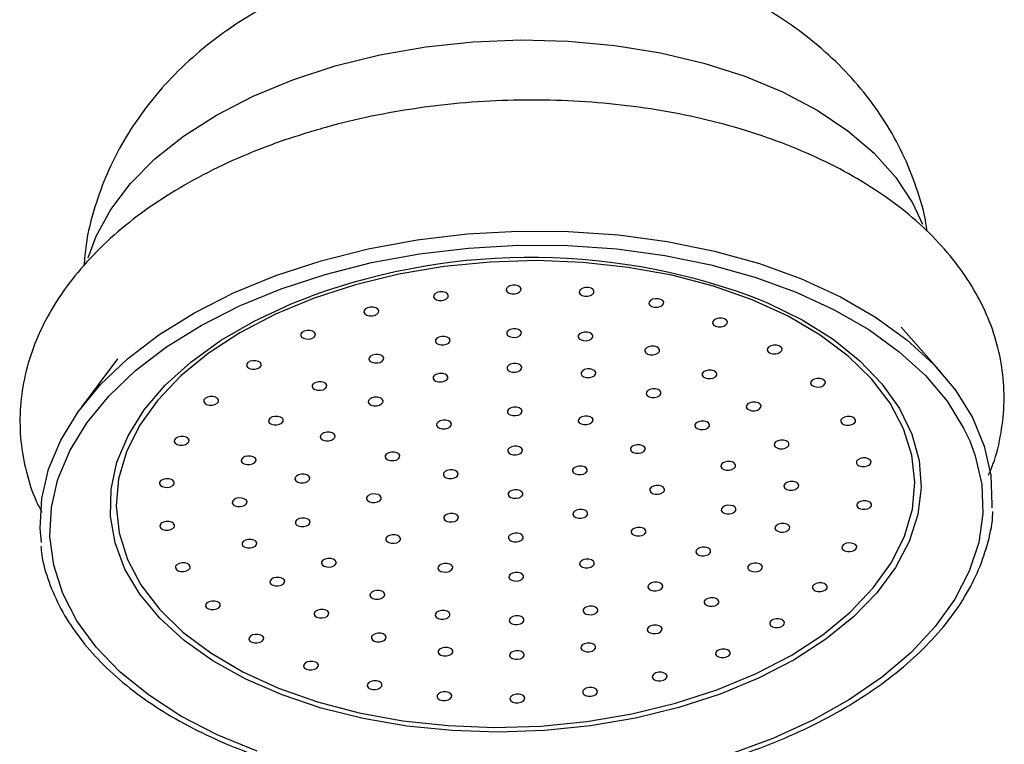
# Model space of a CAD drawing. Units: millimetres. Extents: x 5 to 995, y 5 to 995.
# Drawn here: x 568 to 601, y 502 to 526 of the extents above; entities that cross this region are included whole.
import ezdxf

# ---------------------------------------------------------------- set-up
doc = ezdxf.new("R2010")
doc.units = ezdxf.units.MM

msp = doc.modelspace()

# ---------------------------------------------------------------- linework, layer by layer
at = {"color": 7, "linetype": 'Continuous', "lineweight": 25}
for p, q in [((598.697, 514.08), (597.348, 515.608)), ((571.094, 514.539), (569.874, 512.907))]:
    msp.add_line(p, q, dxfattribs=at)
at = {"color": 8, "linetype": 'Continuous', "lineweight": 25, "flags": 128}
for points in [[(576.962, 523.897), (578.384, 524.359), (579.879, 524.728), (581.427, 524.999), (583.009, 525.168), (584.606, 525.233), (586.197, 525.193), (587.762, 525.05), (589.282, 524.804), (590.737, 524.458), (592.109, 524.018), (593.381, 523.488), (594.537, 522.876), (595.562, 522.188), (596.444, 521.435), (597.171, 520.624), (597.734, 519.767), (598.063, 519.053)], [(570.107, 517.931), (570.371, 518.651), (570.862, 519.552), (571.521, 520.419), (572.338, 521.242), (573.304, 522.01), (574.406, 522.715), (575.631, 523.346), (576.962, 523.897)], [(591.284, 503.307), (589.902, 502.858), (588.448, 502.503), (586.942, 502.244), (585.403, 502.086), (583.851, 502.031), (582.307, 502.08), (580.791, 502.231), (579.322, 502.484), (577.919, 502.834), (576.602, 503.277), (575.386, 503.808), (574.288, 504.419), (573.323, 505.102), (572.502, 505.849), (571.837, 506.65), (571.336, 507.494), (571.005, 508.37), (570.85, 509.267), (570.872, 510.174), (571.07, 511.078), (571.443, 511.967), (571.984, 512.831), (572.688, 513.657), (573.545, 514.435), (574.544, 515.155), (575.672, 515.808), (576.914, 516.384), (577.581, 516.645)], [(592.782, 516.458), (592.877, 516.417), (594.036, 515.845), (595.069, 515.197), (595.964, 514.481), (596.708, 513.706), (597.292, 512.882), (597.708, 512.021), (597.952, 511.132), (598.019, 510.229), (597.909, 509.322), (597.623, 508.424), (597.165, 507.546), (596.541, 506.7), (595.759, 505.896), (594.829, 505.146), (593.764, 504.458), (592.577, 503.843), (591.284, 503.307)], [(599.651, 511.79), (599.837, 511.288), (600.052, 510.33), (600.09, 509.36), (599.951, 508.388), (599.637, 507.425), (599.15, 506.483), (598.497, 505.571), (597.685, 504.701), (596.723, 503.882), (595.622, 503.124), (594.395, 502.434), (593.055, 501.822), (591.618, 501.293)], [(575.766, 501.395), (574.434, 501.942), (573.215, 502.571), (572.123, 503.276), (571.172, 504.047), (570.371, 504.878), (569.729, 505.757), (569.255, 506.676), (568.952, 507.623), (568.826, 508.589), (568.876, 509.562), (569.081, 510.461)]]:
    msp.add_lwpolyline(points, dxfattribs=at)
at = {"color": 7, "linetype": 'Continuous', "lineweight": 25, "flags": 128}
for points in [[(576.399, 517.334), (577.909, 517.828), (579.494, 518.228), (581.134, 518.529), (582.812, 518.729), (584.508, 518.823), (586.204, 518.812), (587.879, 518.696), (589.516, 518.475), (591.096, 518.153), (592.6, 517.733), (594.012, 517.22), (595.315, 516.619), (596.495, 515.938), (597.539, 515.183), (598.434, 514.365), (599.171, 513.491), (599.742, 512.573), (600.138, 511.619), (600.358, 510.642), (600.396, 509.652), (600.39, 509.551)], [(576.572, 516.889), (578.051, 517.373), (579.604, 517.766), (581.212, 518.061), (582.856, 518.256), (584.518, 518.349), (586.18, 518.338), (587.823, 518.224), (589.427, 518.008), (590.975, 517.692), (592.449, 517.28), (593.833, 516.777), (595.11, 516.188), (596.267, 515.521), (597.29, 514.782), (598.167, 513.979), (598.89, 513.123), (599.448, 512.223), (599.651, 511.79)], [(577.676, 516.577), (576.38, 516.039), (575.193, 515.419), (574.131, 514.726), (573.207, 513.97), (572.436, 513.16), (571.827, 512.308), (571.388, 511.424), (571.126, 510.521), (571.043, 509.612), (571.142, 508.707), (571.42, 507.821), (571.874, 506.964), (572.498, 506.148), (573.283, 505.385), (574.218, 504.684), (575.292, 504.055), (576.49, 503.506), (577.794, 503.046), (579.189, 502.68), (580.654, 502.413), (582.17, 502.248), (583.717, 502.189), (585.274, 502.235), (586.819, 502.387), (588.331, 502.642), (589.791, 502.996), (591.178, 503.445), (592.474, 503.983), (593.662, 504.603), (594.724, 505.295), (595.647, 506.052), (596.418, 506.862), (597.027, 507.714), (597.466, 508.598), (597.729, 509.501), (597.811, 510.41), (597.713, 511.315), (597.435, 512.201), (596.981, 513.058), (596.357, 513.874), (595.572, 514.637), (594.636, 515.338), (593.562, 515.967), (592.365, 516.516), (591.06, 516.976), (589.666, 517.342), (588.2, 517.609), (586.684, 517.774), (585.137, 517.833), (583.581, 517.787), (582.036, 517.635), (580.523, 517.38), (579.063, 517.026), (577.676, 516.577)], [(568.537, 508.382), (568.496, 508.865), (568.548, 509.857), (568.779, 510.846), (569.189, 511.819), (569.771, 512.766), (570.519, 513.677), (571.426, 514.54), (572.479, 515.345), (573.669, 516.085), (574.981, 516.75), (576.399, 517.334)], [(569.081, 510.461), (569.104, 510.531), (569.505, 511.484), (570.075, 512.413), (570.809, 513.305), (571.697, 514.15), (572.73, 514.94), (573.896, 515.665), (575.181, 516.317), (576.572, 516.889)], [(582.053, 516.52), (582.126, 516.56), (582.169, 516.612), (582.175, 516.669), (582.143, 516.722), (582.078, 516.763), (581.99, 516.786), (581.893, 516.786), (581.801, 516.765), (581.728, 516.726), (581.685, 516.673), (581.679, 516.616), (581.711, 516.563), (581.776, 516.522), (581.864, 516.5), (581.961, 516.499), (582.053, 516.52)], [(584.493, 516.743), (584.566, 516.783), (584.609, 516.835), (584.615, 516.892), (584.583, 516.945), (584.518, 516.986), (584.431, 517.008), (584.333, 517.009), (584.241, 516.988), (584.168, 516.948), (584.126, 516.896), (584.12, 516.839), (584.152, 516.786), (584.216, 516.745), (584.304, 516.723), (584.401, 516.722), (584.493, 516.743)], [(586.936, 516.666), (587.009, 516.706), (587.052, 516.758), (587.058, 516.815), (587.026, 516.868), (586.961, 516.909), (586.874, 516.931), (586.776, 516.932), (586.684, 516.911), (586.611, 516.871), (586.568, 516.819), (586.563, 516.762), (586.594, 516.709), (586.659, 516.668), (586.747, 516.646), (586.844, 516.645), (586.936, 516.666)], [(589.275, 516.293), (589.348, 516.332), (589.391, 516.385), (589.396, 516.442), (589.365, 516.495), (589.3, 516.536), (589.212, 516.558), (589.115, 516.559), (589.023, 516.538), (588.95, 516.498), (588.907, 516.446), (588.901, 516.389), (588.933, 516.336), (588.998, 516.295), (589.085, 516.273), (589.183, 516.272), (589.275, 516.293)], [(579.722, 516.008), (579.795, 516.047), (579.838, 516.1), (579.844, 516.157), (579.812, 516.21), (579.747, 516.25), (579.659, 516.273), (579.562, 516.274), (579.47, 516.253), (579.397, 516.213), (579.354, 516.161), (579.348, 516.104), (579.38, 516.051), (579.445, 516.01), (579.533, 515.987), (579.63, 515.987), (579.722, 516.008)], [(591.407, 515.64), (591.48, 515.679), (591.523, 515.732), (591.529, 515.789), (591.497, 515.842), (591.432, 515.883), (591.345, 515.905), (591.247, 515.906), (591.155, 515.885), (591.082, 515.845), (591.04, 515.793), (591.034, 515.736), (591.066, 515.683), (591.13, 515.642), (591.218, 515.619), (591.315, 515.619), (591.407, 515.64)], [(577.602, 515.228), (577.675, 515.267), (577.718, 515.32), (577.724, 515.377), (577.692, 515.43), (577.627, 515.471), (577.54, 515.493), (577.442, 515.494), (577.35, 515.473), (577.277, 515.433), (577.234, 515.381), (577.229, 515.324), (577.26, 515.271), (577.325, 515.23), (577.413, 515.208), (577.51, 515.207), (577.602, 515.228)], [(584.506, 515.284), (584.579, 515.324), (584.622, 515.376), (584.628, 515.433), (584.596, 515.486), (584.531, 515.527), (584.443, 515.55), (584.346, 515.551), (584.254, 515.53), (584.181, 515.49), (584.138, 515.438), (584.132, 515.381), (584.164, 515.328), (584.229, 515.287), (584.317, 515.264), (584.414, 515.263), (584.506, 515.284)], [(582.115, 515.029), (582.188, 515.069), (582.231, 515.121), (582.236, 515.178), (582.205, 515.231), (582.14, 515.272), (582.052, 515.295), (581.955, 515.295), (581.863, 515.274), (581.79, 515.235), (581.747, 515.182), (581.741, 515.125), (581.773, 515.072), (581.838, 515.031), (581.925, 515.009), (582.023, 515.008), (582.115, 515.029)], [(586.9, 515.172), (586.973, 515.212), (587.016, 515.264), (587.022, 515.321), (586.99, 515.374), (586.925, 515.415), (586.838, 515.437), (586.74, 515.438), (586.648, 515.417), (586.575, 515.377), (586.533, 515.325), (586.527, 515.268), (586.559, 515.215), (586.623, 515.174), (586.711, 515.152), (586.808, 515.151), (586.9, 515.172)], [(589.135, 514.699), (589.208, 514.739), (589.25, 514.791), (589.256, 514.848), (589.225, 514.901), (589.16, 514.942), (589.072, 514.965), (588.975, 514.966), (588.883, 514.945), (588.81, 514.905), (588.767, 514.853), (588.761, 514.796), (588.793, 514.743), (588.858, 514.702), (588.945, 514.679), (589.043, 514.678), (589.135, 514.699)], [(593.24, 514.735), (593.313, 514.775), (593.356, 514.827), (593.362, 514.884), (593.33, 514.937), (593.265, 514.978), (593.178, 515.001), (593.08, 515.002), (592.988, 514.98), (592.915, 514.941), (592.872, 514.888), (592.867, 514.831), (592.898, 514.779), (592.963, 514.738), (593.051, 514.715), (593.148, 514.714), (593.24, 514.735)], [(575.786, 514.214), (575.859, 514.254), (575.902, 514.307), (575.908, 514.363), (575.876, 514.416), (575.811, 514.457), (575.723, 514.48), (575.626, 514.481), (575.534, 514.46), (575.461, 514.42), (575.418, 514.368), (575.412, 514.311), (575.444, 514.258), (575.509, 514.217), (575.597, 514.194), (575.694, 514.193), (575.786, 514.214)], [(579.89, 514.424), (579.963, 514.463), (580.006, 514.516), (580.011, 514.573), (579.98, 514.626), (579.915, 514.666), (579.827, 514.689), (579.73, 514.69), (579.638, 514.669), (579.565, 514.629), (579.522, 514.577), (579.516, 514.52), (579.548, 514.467), (579.613, 514.426), (579.701, 514.403), (579.798, 514.403), (579.89, 514.424)], [(584.516, 514.118), (584.589, 514.157), (584.632, 514.21), (584.638, 514.267), (584.606, 514.32), (584.541, 514.361), (584.454, 514.383), (584.356, 514.384), (584.264, 514.363), (584.191, 514.323), (584.149, 514.271), (584.143, 514.214), (584.174, 514.161), (584.239, 514.12), (584.327, 514.097), (584.424, 514.097), (584.516, 514.118)], [(586.997, 513.937), (587.07, 513.976), (587.112, 514.029), (587.118, 514.086), (587.086, 514.139), (587.022, 514.179), (586.934, 514.202), (586.837, 514.203), (586.745, 514.182), (586.672, 514.142), (586.629, 514.09), (586.623, 514.033), (586.655, 513.98), (586.72, 513.939), (586.807, 513.916), (586.905, 513.916), (586.997, 513.937)], [(591.057, 513.899), (591.13, 513.939), (591.173, 513.991), (591.178, 514.048), (591.147, 514.101), (591.082, 514.142), (590.994, 514.164), (590.897, 514.165), (590.805, 514.144), (590.732, 514.104), (590.689, 514.052), (590.683, 513.995), (590.715, 513.942), (590.78, 513.901), (590.867, 513.879), (590.965, 513.878), (591.057, 513.899)], [(582.04, 513.789), (582.113, 513.828), (582.156, 513.881), (582.162, 513.938), (582.13, 513.991), (582.065, 514.032), (581.978, 514.054), (581.88, 514.055), (581.788, 514.034), (581.715, 513.994), (581.673, 513.942), (581.667, 513.885), (581.698, 513.832), (581.763, 513.791), (581.851, 513.768), (581.948, 513.768), (582.04, 513.789)], [(594.693, 513.619), (594.766, 513.659), (594.809, 513.711), (594.815, 513.768), (594.783, 513.821), (594.718, 513.862), (594.631, 513.884), (594.533, 513.885), (594.441, 513.864), (594.368, 513.825), (594.326, 513.772), (594.32, 513.715), (594.352, 513.662), (594.416, 513.621), (594.504, 513.599), (594.601, 513.598), (594.693, 513.619)], [(577.983, 513.509), (578.056, 513.549), (578.098, 513.601), (578.104, 513.658), (578.073, 513.711), (578.008, 513.752), (577.92, 513.774), (577.823, 513.775), (577.731, 513.754), (577.658, 513.714), (577.615, 513.662), (577.609, 513.605), (577.641, 513.552), (577.706, 513.511), (577.793, 513.489), (577.891, 513.488), (577.983, 513.509)], [(589.183, 513.267), (589.255, 513.307), (589.298, 513.359), (589.304, 513.416), (589.272, 513.469), (589.208, 513.51), (589.12, 513.533), (589.023, 513.533), (588.93, 513.512), (588.857, 513.473), (588.815, 513.42), (588.809, 513.363), (588.841, 513.31), (588.905, 513.27), (588.993, 513.247), (589.09, 513.246), (589.183, 513.267)], [(574.353, 513.012), (574.426, 513.052), (574.469, 513.104), (574.475, 513.161), (574.443, 513.214), (574.378, 513.255), (574.291, 513.278), (574.193, 513.278), (574.101, 513.257), (574.028, 513.218), (573.985, 513.165), (573.98, 513.108), (574.011, 513.055), (574.076, 513.014), (574.164, 512.992), (574.261, 512.991), (574.353, 513.012)], [(579.867, 512.989), (579.94, 513.029), (579.983, 513.081), (579.989, 513.138), (579.957, 513.191), (579.892, 513.232), (579.805, 513.255), (579.707, 513.255), (579.615, 513.234), (579.542, 513.195), (579.5, 513.142), (579.494, 513.085), (579.526, 513.032), (579.59, 512.992), (579.678, 512.969), (579.775, 512.968), (579.867, 512.989)], [(584.529, 512.659), (584.602, 512.699), (584.645, 512.751), (584.651, 512.808), (584.619, 512.861), (584.554, 512.902), (584.466, 512.925), (584.369, 512.926), (584.277, 512.904), (584.204, 512.865), (584.161, 512.812), (584.155, 512.755), (584.187, 512.703), (584.252, 512.662), (584.34, 512.639), (584.437, 512.638), (584.529, 512.659)], [(592.536, 512.825), (592.609, 512.865), (592.652, 512.917), (592.657, 512.974), (592.626, 513.027), (592.561, 513.068), (592.473, 513.091), (592.376, 513.092), (592.284, 513.07), (592.211, 513.031), (592.168, 512.978), (592.162, 512.921), (592.194, 512.869), (592.259, 512.828), (592.346, 512.805), (592.444, 512.804), (592.536, 512.825)], [(576.523, 512.348), (576.596, 512.387), (576.639, 512.44), (576.645, 512.497), (576.613, 512.549), (576.548, 512.59), (576.461, 512.613), (576.363, 512.614), (576.271, 512.593), (576.198, 512.553), (576.156, 512.501), (576.15, 512.444), (576.182, 512.391), (576.246, 512.35), (576.334, 512.327), (576.431, 512.326), (576.523, 512.348)], [(582.159, 512.217), (582.232, 512.257), (582.274, 512.309), (582.28, 512.366), (582.248, 512.419), (582.184, 512.46), (582.096, 512.483), (581.999, 512.483), (581.907, 512.462), (581.834, 512.423), (581.791, 512.37), (581.785, 512.313), (581.817, 512.26), (581.881, 512.22), (581.969, 512.197), (582.066, 512.196), (582.159, 512.217)], [(586.906, 512.359), (586.979, 512.399), (587.022, 512.451), (587.027, 512.508), (586.996, 512.561), (586.931, 512.602), (586.843, 512.624), (586.746, 512.625), (586.654, 512.604), (586.581, 512.564), (586.538, 512.512), (586.532, 512.455), (586.564, 512.402), (586.629, 512.361), (586.716, 512.339), (586.814, 512.338), (586.906, 512.359)], [(595.703, 512.34), (595.776, 512.38), (595.819, 512.432), (595.825, 512.489), (595.793, 512.542), (595.728, 512.583), (595.641, 512.605), (595.543, 512.606), (595.451, 512.585), (595.378, 512.545), (595.336, 512.493), (595.33, 512.436), (595.362, 512.383), (595.426, 512.342), (595.514, 512.32), (595.611, 512.319), (595.703, 512.34)], [(590.81, 512.19), (590.883, 512.23), (590.926, 512.282), (590.931, 512.339), (590.9, 512.392), (590.835, 512.433), (590.747, 512.456), (590.65, 512.457), (590.558, 512.435), (590.485, 512.396), (590.442, 512.343), (590.436, 512.286), (590.468, 512.234), (590.533, 512.193), (590.62, 512.17), (590.718, 512.169), (590.81, 512.19)], [(573.366, 511.673), (573.439, 511.713), (573.482, 511.765), (573.488, 511.822), (573.456, 511.875), (573.391, 511.916), (573.303, 511.939), (573.206, 511.939), (573.114, 511.918), (573.041, 511.879), (572.998, 511.826), (572.992, 511.769), (573.024, 511.716), (573.089, 511.676), (573.177, 511.653), (573.274, 511.652), (573.366, 511.673)], [(578.26, 511.816), (578.333, 511.856), (578.375, 511.908), (578.381, 511.965), (578.349, 512.018), (578.285, 512.059), (578.197, 512.081), (578.1, 512.082), (578.008, 512.061), (577.935, 512.021), (577.892, 511.969), (577.886, 511.912), (577.918, 511.859), (577.982, 511.818), (578.07, 511.796), (578.167, 511.795), (578.26, 511.816)], [(584.541, 511.347), (584.613, 511.386), (584.656, 511.439), (584.662, 511.496), (584.63, 511.549), (584.566, 511.59), (584.478, 511.612), (584.381, 511.613), (584.288, 511.592), (584.215, 511.552), (584.173, 511.5), (584.167, 511.443), (584.199, 511.39), (584.263, 511.349), (584.351, 511.327), (584.448, 511.326), (584.541, 511.347)], [(588.652, 511.397), (588.725, 511.436), (588.768, 511.489), (588.774, 511.546), (588.742, 511.599), (588.678, 511.639), (588.59, 511.662), (588.493, 511.663), (588.4, 511.642), (588.327, 511.602), (588.285, 511.55), (588.279, 511.493), (588.311, 511.44), (588.375, 511.399), (588.463, 511.376), (588.56, 511.376), (588.652, 511.397)], [(593.471, 511.551), (593.544, 511.591), (593.587, 511.643), (593.592, 511.7), (593.561, 511.753), (593.496, 511.794), (593.408, 511.817), (593.311, 511.818), (593.219, 511.797), (593.146, 511.757), (593.103, 511.705), (593.097, 511.648), (593.129, 511.595), (593.194, 511.554), (593.281, 511.531), (593.379, 511.53), (593.471, 511.551)], [(575.611, 511.019), (575.684, 511.058), (575.727, 511.111), (575.733, 511.168), (575.701, 511.22), (575.636, 511.261), (575.549, 511.284), (575.451, 511.285), (575.359, 511.264), (575.286, 511.224), (575.244, 511.172), (575.238, 511.115), (575.269, 511.062), (575.334, 511.021), (575.422, 510.998), (575.519, 510.997), (575.611, 511.019)], [(580.43, 511.151), (580.503, 511.191), (580.545, 511.243), (580.551, 511.3), (580.52, 511.353), (580.455, 511.394), (580.367, 511.417), (580.27, 511.417), (580.178, 511.396), (580.105, 511.357), (580.062, 511.304), (580.056, 511.247), (580.088, 511.194), (580.153, 511.154), (580.24, 511.131), (580.338, 511.13), (580.43, 511.151)], [(596.226, 510.953), (596.299, 510.993), (596.342, 511.045), (596.348, 511.102), (596.316, 511.155), (596.251, 511.196), (596.164, 511.219), (596.066, 511.22), (595.974, 511.199), (595.901, 511.159), (595.858, 511.107), (595.853, 511.05), (595.884, 510.997), (595.949, 510.956), (596.037, 510.933), (596.134, 510.932), (596.226, 510.953)], [(586.711, 510.682), (586.784, 510.722), (586.826, 510.774), (586.832, 510.831), (586.8, 510.884), (586.736, 510.925), (586.648, 510.948), (586.551, 510.948), (586.459, 510.927), (586.386, 510.888), (586.343, 510.835), (586.337, 510.778), (586.369, 510.725), (586.434, 510.685), (586.521, 510.662), (586.619, 510.661), (586.711, 510.682)], [(591.683, 510.836), (591.756, 510.875), (591.798, 510.928), (591.804, 510.985), (591.772, 511.038), (591.708, 511.079), (591.62, 511.101), (591.523, 511.102), (591.431, 511.081), (591.358, 511.041), (591.315, 510.989), (591.309, 510.932), (591.341, 510.879), (591.406, 510.838), (591.493, 510.816), (591.591, 510.815), (591.683, 510.836)], [(572.868, 510.256), (572.941, 510.296), (572.984, 510.348), (572.989, 510.405), (572.958, 510.458), (572.893, 510.499), (572.805, 510.522), (572.708, 510.523), (572.616, 510.502), (572.543, 510.462), (572.5, 510.41), (572.494, 510.353), (572.526, 510.3), (572.591, 510.259), (572.678, 510.236), (572.776, 510.235), (572.868, 510.256)], [(577.411, 510.41), (577.484, 510.45), (577.527, 510.502), (577.533, 510.559), (577.501, 510.612), (577.436, 510.653), (577.348, 510.675), (577.251, 510.676), (577.159, 510.655), (577.086, 510.615), (577.043, 510.563), (577.037, 510.506), (577.069, 510.453), (577.134, 510.412), (577.222, 510.39), (577.319, 510.389), (577.411, 510.41)], [(582.383, 510.553), (582.456, 510.593), (582.499, 510.645), (582.505, 510.702), (582.473, 510.755), (582.408, 510.796), (582.32, 510.818), (582.223, 510.819), (582.131, 510.798), (582.058, 510.758), (582.015, 510.706), (582.009, 510.649), (582.041, 510.596), (582.106, 510.555), (582.194, 510.533), (582.291, 510.532), (582.383, 510.553)], [(589.301, 510.03), (589.374, 510.07), (589.416, 510.122), (589.422, 510.179), (589.39, 510.232), (589.326, 510.273), (589.238, 510.295), (589.141, 510.296), (589.049, 510.275), (588.976, 510.236), (588.933, 510.183), (588.927, 510.126), (588.959, 510.073), (589.023, 510.032), (589.111, 510.01), (589.208, 510.009), (589.301, 510.03)], [(593.798, 510.164), (593.871, 510.204), (593.914, 510.256), (593.92, 510.313), (593.888, 510.366), (593.823, 510.407), (593.736, 510.43), (593.638, 510.43), (593.546, 510.409), (593.473, 510.37), (593.43, 510.317), (593.425, 510.26), (593.456, 510.207), (593.521, 510.167), (593.609, 510.144), (593.706, 510.143), (593.798, 510.164)], [(575.308, 509.613), (575.381, 509.652), (575.424, 509.705), (575.43, 509.762), (575.398, 509.814), (575.334, 509.855), (575.246, 509.878), (575.149, 509.879), (575.056, 509.858), (574.983, 509.818), (574.941, 509.766), (574.935, 509.709), (574.967, 509.656), (575.031, 509.615), (575.119, 509.592), (575.216, 509.591), (575.308, 509.613)], [(579.806, 509.747), (579.879, 509.786), (579.922, 509.839), (579.927, 509.896), (579.896, 509.949), (579.831, 509.99), (579.743, 510.012), (579.646, 510.013), (579.554, 509.992), (579.481, 509.952), (579.438, 509.9), (579.432, 509.843), (579.464, 509.79), (579.529, 509.749), (579.616, 509.727), (579.714, 509.726), (579.806, 509.747)], [(584.553, 509.888), (584.626, 509.928), (584.669, 509.98), (584.675, 510.037), (584.643, 510.09), (584.578, 510.131), (584.491, 510.154), (584.393, 510.155), (584.301, 510.134), (584.228, 510.094), (584.186, 510.042), (584.18, 509.985), (584.211, 509.932), (584.276, 509.891), (584.364, 509.868), (584.461, 509.867), (584.553, 509.888)], [(591.696, 509.367), (591.769, 509.407), (591.811, 509.459), (591.817, 509.516), (591.785, 509.569), (591.721, 509.61), (591.633, 509.632), (591.536, 509.633), (591.443, 509.612), (591.371, 509.572), (591.328, 509.52), (591.322, 509.463), (591.354, 509.41), (591.418, 509.369), (591.506, 509.347), (591.603, 509.346), (591.696, 509.367)], [(596.239, 509.52), (596.312, 509.56), (596.354, 509.612), (596.36, 509.669), (596.328, 509.722), (596.264, 509.763), (596.176, 509.786), (596.079, 509.787), (595.987, 509.766), (595.914, 509.726), (595.871, 509.674), (595.865, 509.617), (595.897, 509.564), (595.962, 509.523), (596.049, 509.5), (596.146, 509.499), (596.239, 509.52)], [(577.424, 508.941), (577.497, 508.981), (577.539, 509.033), (577.545, 509.09), (577.514, 509.143), (577.449, 509.184), (577.361, 509.206), (577.264, 509.207), (577.172, 509.186), (577.099, 509.147), (577.056, 509.094), (577.05, 509.037), (577.082, 508.984), (577.147, 508.943), (577.234, 508.921), (577.332, 508.92), (577.424, 508.941)], [(582.396, 509.095), (582.469, 509.134), (582.511, 509.187), (582.517, 509.244), (582.486, 509.297), (582.421, 509.337), (582.333, 509.36), (582.236, 509.361), (582.144, 509.34), (582.071, 509.3), (582.028, 509.248), (582.022, 509.191), (582.054, 509.138), (582.119, 509.097), (582.206, 509.074), (582.304, 509.074), (582.396, 509.095)], [(586.724, 509.224), (586.796, 509.263), (586.839, 509.316), (586.845, 509.373), (586.813, 509.426), (586.749, 509.467), (586.661, 509.489), (586.564, 509.49), (586.471, 509.469), (586.398, 509.429), (586.356, 509.377), (586.35, 509.32), (586.382, 509.267), (586.446, 509.226), (586.534, 509.204), (586.631, 509.203), (586.724, 509.224)], [(572.88, 508.823), (572.953, 508.863), (572.996, 508.915), (573.002, 508.972), (572.97, 509.025), (572.906, 509.066), (572.818, 509.089), (572.721, 509.09), (572.628, 509.069), (572.555, 509.029), (572.513, 508.977), (572.507, 508.92), (572.539, 508.867), (572.603, 508.826), (572.691, 508.803), (572.788, 508.802), (572.88, 508.823)], [(588.677, 508.626), (588.75, 508.665), (588.792, 508.718), (588.798, 508.775), (588.766, 508.828), (588.702, 508.868), (588.614, 508.891), (588.517, 508.892), (588.425, 508.871), (588.352, 508.831), (588.309, 508.779), (588.303, 508.722), (588.335, 508.669), (588.4, 508.628), (588.487, 508.605), (588.585, 508.605), (588.677, 508.626)], [(593.495, 508.758), (593.568, 508.798), (593.611, 508.85), (593.617, 508.907), (593.585, 508.96), (593.52, 509.001), (593.433, 509.024), (593.335, 509.024), (593.243, 509.003), (593.17, 508.964), (593.128, 508.911), (593.122, 508.854), (593.154, 508.801), (593.218, 508.761), (593.306, 508.738), (593.403, 508.737), (593.495, 508.758)], [(580.454, 508.38), (580.527, 508.42), (580.57, 508.472), (580.576, 508.529), (580.544, 508.582), (580.479, 508.623), (580.391, 508.646), (580.294, 508.646), (580.202, 508.625), (580.129, 508.586), (580.086, 508.533), (580.08, 508.476), (580.112, 508.423), (580.177, 508.383), (580.265, 508.36), (580.362, 508.359), (580.454, 508.38)], [(584.566, 508.43), (584.639, 508.47), (584.682, 508.522), (584.688, 508.579), (584.656, 508.632), (584.591, 508.673), (584.503, 508.695), (584.406, 508.696), (584.314, 508.675), (584.241, 508.635), (584.198, 508.583), (584.192, 508.526), (584.224, 508.473), (584.289, 508.432), (584.377, 508.41), (584.474, 508.409), (584.566, 508.43)], [(575.636, 508.225), (575.709, 508.265), (575.751, 508.317), (575.757, 508.374), (575.725, 508.427), (575.661, 508.468), (575.573, 508.491), (575.476, 508.492), (575.384, 508.47), (575.311, 508.431), (575.268, 508.378), (575.262, 508.321), (575.294, 508.269), (575.359, 508.228), (575.446, 508.205), (575.544, 508.204), (575.636, 508.225)], [(590.847, 507.961), (590.92, 508.001), (590.963, 508.053), (590.968, 508.11), (590.937, 508.163), (590.872, 508.204), (590.784, 508.226), (590.687, 508.227), (590.595, 508.206), (590.522, 508.166), (590.479, 508.114), (590.473, 508.057), (590.505, 508.004), (590.57, 507.963), (590.657, 507.941), (590.755, 507.94), (590.847, 507.961)], [(595.74, 508.104), (595.813, 508.143), (595.856, 508.196), (595.862, 508.253), (595.83, 508.306), (595.766, 508.346), (595.678, 508.369), (595.581, 508.37), (595.488, 508.349), (595.415, 508.309), (595.373, 508.257), (595.367, 508.2), (595.399, 508.147), (595.463, 508.106), (595.551, 508.083), (595.648, 508.083), (595.74, 508.104)], [(573.403, 507.437), (573.476, 507.477), (573.519, 507.529), (573.525, 507.586), (573.493, 507.639), (573.428, 507.68), (573.341, 507.702), (573.243, 507.703), (573.151, 507.682), (573.078, 507.642), (573.035, 507.59), (573.03, 507.533), (573.061, 507.48), (573.126, 507.439), (573.214, 507.417), (573.311, 507.416), (573.403, 507.437)], [(578.297, 507.587), (578.37, 507.626), (578.412, 507.679), (578.418, 507.736), (578.386, 507.788), (578.322, 507.829), (578.234, 507.852), (578.137, 507.853), (578.045, 507.832), (577.972, 507.792), (577.929, 507.74), (577.923, 507.683), (577.955, 507.63), (578.019, 507.589), (578.107, 507.566), (578.204, 507.565), (578.297, 507.587)], [(582.201, 507.418), (582.274, 507.458), (582.316, 507.51), (582.322, 507.567), (582.29, 507.62), (582.226, 507.661), (582.138, 507.683), (582.041, 507.684), (581.949, 507.663), (581.876, 507.623), (581.833, 507.571), (581.827, 507.514), (581.859, 507.461), (581.923, 507.42), (582.011, 507.398), (582.108, 507.397), (582.201, 507.418)], [(586.948, 507.56), (587.021, 507.599), (587.064, 507.652), (587.069, 507.709), (587.038, 507.761), (586.973, 507.802), (586.885, 507.825), (586.788, 507.826), (586.696, 507.805), (586.623, 507.765), (586.58, 507.713), (586.574, 507.656), (586.606, 507.603), (586.671, 507.562), (586.758, 507.539), (586.856, 507.539), (586.948, 507.56)], [(592.583, 507.429), (592.656, 507.469), (592.699, 507.521), (592.705, 507.578), (592.673, 507.631), (592.608, 507.672), (592.521, 507.695), (592.423, 507.695), (592.331, 507.674), (592.258, 507.635), (592.215, 507.582), (592.21, 507.525), (592.241, 507.473), (592.306, 507.432), (592.394, 507.409), (592.491, 507.408), (592.583, 507.429)], [(576.571, 506.951), (576.644, 506.991), (576.686, 507.044), (576.692, 507.1), (576.66, 507.153), (576.596, 507.194), (576.508, 507.217), (576.411, 507.218), (576.319, 507.197), (576.246, 507.157), (576.203, 507.105), (576.197, 507.048), (576.229, 506.995), (576.294, 506.954), (576.381, 506.931), (576.478, 506.93), (576.571, 506.951)], [(584.578, 507.117), (584.65, 507.157), (584.693, 507.21), (584.699, 507.266), (584.667, 507.319), (584.603, 507.36), (584.515, 507.383), (584.418, 507.384), (584.325, 507.363), (584.252, 507.323), (584.21, 507.271), (584.204, 507.214), (584.236, 507.161), (584.3, 507.12), (584.388, 507.097), (584.485, 507.096), (584.578, 507.117)], [(589.239, 506.788), (589.312, 506.827), (589.355, 506.88), (589.361, 506.937), (589.329, 506.99), (589.264, 507.03), (589.177, 507.053), (589.079, 507.054), (588.987, 507.033), (588.914, 506.993), (588.872, 506.941), (588.866, 506.884), (588.897, 506.831), (588.962, 506.79), (589.05, 506.767), (589.147, 506.767), (589.239, 506.788)], [(594.753, 506.765), (594.826, 506.804), (594.869, 506.857), (594.875, 506.914), (594.843, 506.967), (594.778, 507.007), (594.691, 507.03), (594.593, 507.031), (594.501, 507.01), (594.428, 506.97), (594.386, 506.918), (594.38, 506.861), (594.412, 506.808), (594.476, 506.767), (594.564, 506.744), (594.661, 506.744), (594.753, 506.765)], [(579.924, 506.51), (579.997, 506.549), (580.04, 506.602), (580.046, 506.659), (580.014, 506.712), (579.949, 506.752), (579.861, 506.775), (579.764, 506.776), (579.672, 506.755), (579.599, 506.715), (579.556, 506.663), (579.55, 506.606), (579.582, 506.553), (579.647, 506.512), (579.735, 506.489), (579.832, 506.489), (579.924, 506.51)], [(574.413, 506.158), (574.486, 506.197), (574.529, 506.25), (574.535, 506.307), (574.503, 506.36), (574.438, 506.401), (574.351, 506.423), (574.253, 506.424), (574.161, 506.403), (574.088, 506.363), (574.045, 506.311), (574.04, 506.254), (574.071, 506.201), (574.136, 506.16), (574.224, 506.138), (574.321, 506.137), (574.413, 506.158)], [(587.066, 505.988), (587.139, 506.028), (587.182, 506.08), (587.188, 506.137), (587.156, 506.19), (587.091, 506.231), (587.004, 506.253), (586.906, 506.254), (586.814, 506.233), (586.741, 506.194), (586.699, 506.141), (586.693, 506.084), (586.725, 506.031), (586.789, 505.99), (586.877, 505.968), (586.974, 505.967), (587.066, 505.988)], [(591.124, 506.268), (591.197, 506.308), (591.239, 506.36), (591.245, 506.417), (591.213, 506.47), (591.149, 506.511), (591.061, 506.533), (590.964, 506.534), (590.872, 506.513), (590.799, 506.473), (590.756, 506.421), (590.75, 506.364), (590.782, 506.311), (590.847, 506.27), (590.934, 506.248), (591.032, 506.247), (591.124, 506.268)], [(578.05, 505.878), (578.123, 505.917), (578.165, 505.97), (578.171, 506.027), (578.139, 506.08), (578.075, 506.121), (577.987, 506.143), (577.89, 506.144), (577.798, 506.123), (577.725, 506.083), (577.682, 506.031), (577.676, 505.974), (577.708, 505.921), (577.772, 505.88), (577.86, 505.858), (577.957, 505.857), (578.05, 505.878)], [(582.11, 505.84), (582.183, 505.88), (582.225, 505.932), (582.231, 505.989), (582.2, 506.042), (582.135, 506.083), (582.047, 506.106), (581.95, 506.106), (581.858, 506.085), (581.785, 506.046), (581.742, 505.993), (581.736, 505.936), (581.768, 505.883), (581.833, 505.843), (581.92, 505.82), (582.018, 505.819), (582.11, 505.84)], [(584.59, 505.659), (584.663, 505.699), (584.706, 505.751), (584.712, 505.808), (584.68, 505.861), (584.615, 505.902), (584.528, 505.924), (584.43, 505.925), (584.338, 505.904), (584.265, 505.865), (584.223, 505.812), (584.217, 505.755), (584.249, 505.702), (584.313, 505.661), (584.401, 505.639), (584.498, 505.638), (584.59, 505.659)], [(589.217, 505.353), (589.29, 505.393), (589.332, 505.445), (589.338, 505.502), (589.306, 505.555), (589.242, 505.596), (589.154, 505.619), (589.057, 505.619), (588.965, 505.598), (588.892, 505.559), (588.849, 505.506), (588.843, 505.449), (588.875, 505.396), (588.939, 505.356), (589.027, 505.333), (589.124, 505.332), (589.217, 505.353)], [(593.32, 505.562), (593.393, 505.602), (593.436, 505.654), (593.442, 505.711), (593.41, 505.764), (593.346, 505.805), (593.258, 505.828), (593.161, 505.829), (593.068, 505.807), (592.995, 505.768), (592.953, 505.715), (592.947, 505.658), (592.979, 505.606), (593.043, 505.565), (593.131, 505.542), (593.228, 505.541), (593.32, 505.562)], [(575.866, 505.042), (575.939, 505.081), (575.982, 505.134), (575.988, 505.191), (575.956, 505.243), (575.891, 505.284), (575.804, 505.307), (575.706, 505.308), (575.614, 505.287), (575.541, 505.247), (575.499, 505.195), (575.493, 505.138), (575.525, 505.085), (575.589, 505.044), (575.677, 505.021), (575.774, 505.02), (575.866, 505.042)], [(579.972, 505.077), (580.045, 505.117), (580.087, 505.169), (580.093, 505.226), (580.061, 505.279), (579.997, 505.32), (579.909, 505.343), (579.812, 505.344), (579.72, 505.323), (579.647, 505.283), (579.604, 505.231), (579.598, 505.174), (579.63, 505.121), (579.695, 505.08), (579.782, 505.057), (579.88, 505.056), (579.972, 505.077)], [(586.992, 504.748), (587.065, 504.787), (587.107, 504.84), (587.113, 504.897), (587.081, 504.95), (587.017, 504.99), (586.929, 505.013), (586.832, 505.014), (586.74, 504.993), (586.667, 504.953), (586.624, 504.901), (586.618, 504.844), (586.65, 504.791), (586.714, 504.75), (586.802, 504.727), (586.899, 504.727), (586.992, 504.748)], [(582.206, 504.605), (582.279, 504.645), (582.322, 504.697), (582.328, 504.754), (582.296, 504.807), (582.231, 504.848), (582.144, 504.87), (582.046, 504.871), (581.954, 504.85), (581.881, 504.81), (581.838, 504.758), (581.833, 504.701), (581.864, 504.648), (581.929, 504.607), (582.017, 504.585), (582.114, 504.584), (582.206, 504.605)], [(584.6, 504.492), (584.673, 504.532), (584.716, 504.584), (584.722, 504.641), (584.69, 504.694), (584.626, 504.735), (584.538, 504.758), (584.441, 504.759), (584.348, 504.738), (584.275, 504.698), (584.233, 504.646), (584.227, 504.589), (584.259, 504.536), (584.323, 504.495), (584.411, 504.472), (584.508, 504.471), (584.6, 504.492)], [(591.504, 504.549), (591.577, 504.589), (591.62, 504.641), (591.626, 504.698), (591.594, 504.751), (591.529, 504.792), (591.442, 504.814), (591.344, 504.815), (591.252, 504.794), (591.179, 504.754), (591.137, 504.702), (591.131, 504.645), (591.163, 504.592), (591.227, 504.551), (591.315, 504.529), (591.412, 504.528), (591.504, 504.549)], [(577.699, 504.137), (577.772, 504.177), (577.815, 504.229), (577.821, 504.286), (577.789, 504.339), (577.724, 504.38), (577.637, 504.402), (577.539, 504.403), (577.447, 504.382), (577.374, 504.343), (577.331, 504.29), (577.326, 504.233), (577.357, 504.18), (577.422, 504.139), (577.51, 504.117), (577.607, 504.116), (577.699, 504.137)], [(589.385, 503.769), (589.458, 503.809), (589.5, 503.861), (589.506, 503.918), (589.474, 503.971), (589.41, 504.012), (589.322, 504.035), (589.225, 504.035), (589.132, 504.014), (589.06, 503.975), (589.017, 503.922), (589.011, 503.865), (589.043, 503.812), (589.107, 503.771), (589.195, 503.749), (589.292, 503.748), (589.385, 503.769)], [(579.832, 503.484), (579.905, 503.524), (579.947, 503.576), (579.953, 503.633), (579.921, 503.686), (579.857, 503.727), (579.769, 503.749), (579.672, 503.75), (579.58, 503.729), (579.507, 503.69), (579.464, 503.637), (579.458, 503.58), (579.49, 503.527), (579.554, 503.486), (579.642, 503.464), (579.739, 503.463), (579.832, 503.484)], [(582.17, 503.111), (582.243, 503.151), (582.286, 503.203), (582.292, 503.26), (582.26, 503.313), (582.195, 503.354), (582.108, 503.376), (582.01, 503.377), (581.918, 503.356), (581.845, 503.316), (581.803, 503.264), (581.797, 503.207), (581.829, 503.154), (581.893, 503.113), (581.981, 503.091), (582.078, 503.09), (582.17, 503.111)], [(584.613, 503.034), (584.686, 503.074), (584.729, 503.126), (584.735, 503.183), (584.703, 503.236), (584.638, 503.277), (584.551, 503.299), (584.453, 503.3), (584.361, 503.279), (584.288, 503.239), (584.246, 503.187), (584.24, 503.13), (584.271, 503.077), (584.336, 503.036), (584.424, 503.014), (584.521, 503.013), (584.613, 503.034)], [(587.054, 503.257), (587.127, 503.296), (587.169, 503.349), (587.175, 503.406), (587.143, 503.459), (587.079, 503.499), (586.991, 503.522), (586.894, 503.523), (586.801, 503.502), (586.729, 503.462), (586.686, 503.41), (586.68, 503.353), (586.712, 503.3), (586.776, 503.259), (586.864, 503.236), (586.961, 503.236), (587.054, 503.257)]]:
    msp.add_lwpolyline(points, dxfattribs=at)
at = {"color": 7, "linetype": 'Continuous', "lineweight": 25}
msp.add_arc((584.935, 496.441), 21.5, 68.5917, 109.9992, dxfattribs=at)
for points, knots in [([(598.226, 518.819), (598.213, 518.914), (598.147, 519.416), (597.878, 520.294), (597.424, 521.429), (596.828, 522.497), (596.113, 523.494), (595.281, 524.416), (594.335, 525.258), (593.279, 526.018), (592.114, 526.688), (590.846, 527.26), (589.488, 527.727), (588.058, 528.079), (586.58, 528.311), (585.075, 528.421), (583.558, 528.41), (582.041, 528.278), (580.536, 528.023), (579.246, 527.69), (578.175, 527.33), (577.119, 526.907), (575.969, 526.339), (574.769, 525.587), (573.714, 524.767), (572.778, 523.867), (571.966, 522.896), (571.283, 521.864), (570.729, 520.778), (570.303, 519.61), (570.037, 518.564), (569.983, 517.892), (569.964, 517.657)], [0, 0, 0, 0, 0.007641, 0.040332, 0.072816, 0.10529, 0.137967, 0.171077, 0.20486, 0.239537, 0.275259, 0.312034, 0.349682, 0.387873, 0.4262, 0.46452, 0.502854, 0.541328, 0.580087, 0.619299, 0.643702, 0.667829, 0.708251, 0.74476, 0.780417, 0.815105, 0.848881, 0.881892, 0.914306, 0.946285, 0.981239, 1, 1, 1, 1]), ([(600.278, 510.644), (600.331, 510.765), (600.532, 511.223), (600.719, 512.052), (600.831, 513.104), (600.77, 514.147), (600.554, 515.166), (600.187, 516.154), (599.671, 517.105), (599.01, 518.014), (598.206, 518.874), (597.264, 519.677), (596.192, 520.415), (595.002, 521.079), (593.707, 521.66), (592.324, 522.155), (590.865, 522.56), (589.347, 522.871), (587.783, 523.087), (586.188, 523.207), (584.577, 523.23), (582.963, 523.157), (581.361, 522.989), (579.788, 522.724), (578.231, 522.369), (577.239, 522.052), (576.734, 521.89)], [0, 0, 0, 0, 0.014967, 0.056723, 0.097651, 0.138018, 0.178184, 0.218433, 0.259131, 0.300533, 0.342739, 0.385685, 0.429189, 0.473029, 0.517015, 0.560995, 0.604907, 0.648736, 0.692485, 0.736171, 0.779818, 0.823451, 0.867097, 0.910775, 0.954515, 1, 1, 1, 1]), ([(576.734, 521.89), (576.48, 521.8), (575.749, 521.541), (574.598, 521.045), (573.32, 520.379), (572.144, 519.633), (571.083, 518.811), (570.15, 517.92), (569.359, 516.969), (568.722, 515.969), (568.248, 514.935), (567.942, 513.881), (567.803, 512.826), (567.825, 511.779), (568.015, 510.757), (568.26, 509.959), (568.489, 509.523), (568.554, 509.4)], [0, 0, 0, 0, 0.039245, 0.113251, 0.187499, 0.261977, 0.33662, 0.411198, 0.485374, 0.55871, 0.630772, 0.701311, 0.770398, 0.838425, 0.905993, 0.973581, 1, 1, 1, 1]), ([(568.523, 508.262), (568.53, 508.169), (568.562, 507.764), (568.776, 507.058), (569.167, 506.157), (569.72, 505.29), (570.415, 504.463), (571.251, 503.685), (572.218, 502.963), (573.307, 502.306), (574.505, 501.719), (575.802, 501.208), (577.184, 500.778), (578.637, 500.434), (580.147, 500.178), (581.7, 500.013), (583.279, 499.941), (584.869, 499.961), (586.456, 500.074), (588.023, 500.278), (589.555, 500.573), (591.037, 500.954), (592.454, 501.419), (593.793, 501.962), (595.04, 502.58), (596.183, 503.265), (597.211, 504.013), (598.113, 504.816), (598.88, 505.666), (599.502, 506.555), (599.978, 507.473), (600.281, 508.411), (600.426, 509.066), (600.424, 509.404), (600.424, 509.427)], [0, 0, 0, 0, 0.0096199, 0.0421207, 0.0746675, 0.1073226, 0.1401054, 0.1729981, 0.2059665, 0.2389766, 0.2720034, 0.3050287, 0.3380455, 0.371052, 0.4040485, 0.4370368, 0.4700192, 0.5029984, 0.5359772, 0.5689581, 0.6019436, 0.6349366, 0.66794, 0.7009565, 0.733988, 0.7670351, 0.800096, 0.8331632, 0.8662178, 0.8992324, 0.9321697, 0.9649907, 0.997674, 1, 1, 1, 1])]:
    msp.add_open_spline(points, degree=3, knots=knots, dxfattribs=at)

doc.saveas('drawing.dxf')
